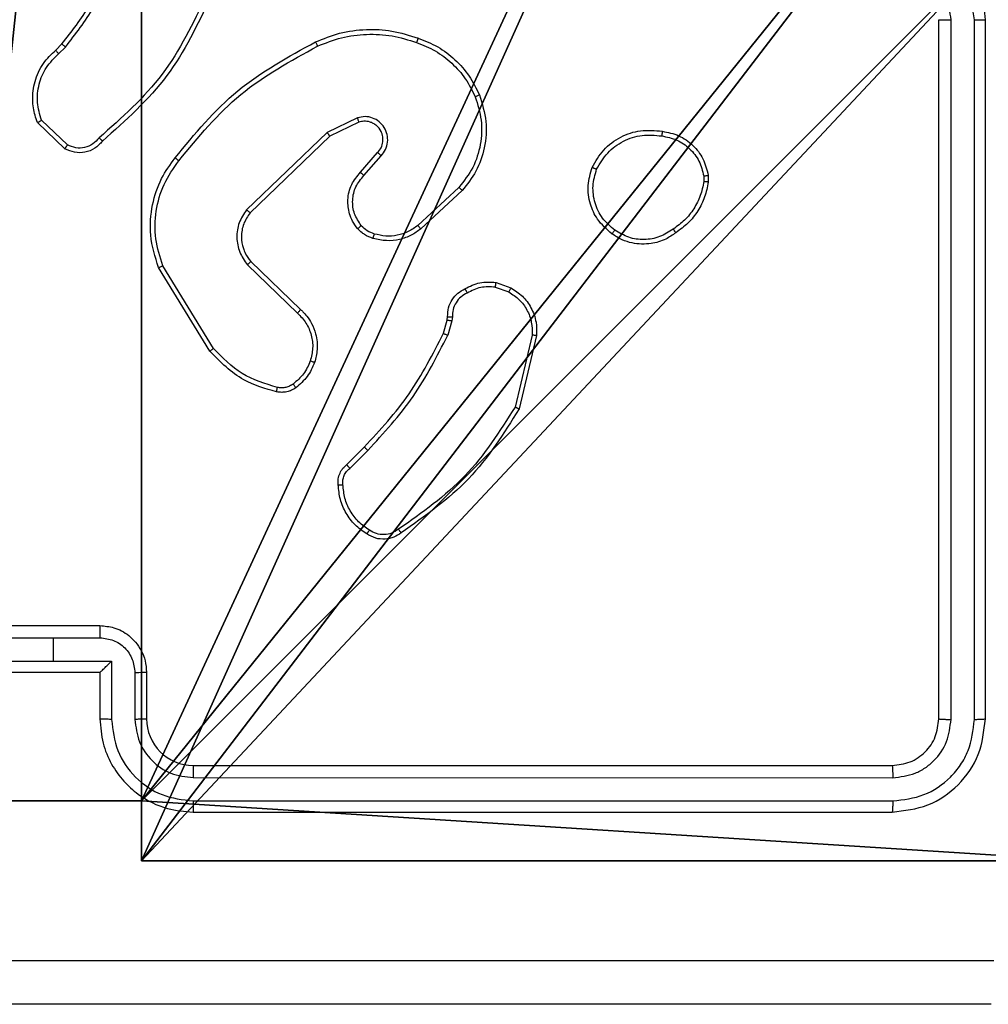
# Model space of a CAD drawing. Units: centimetres. Extents: x -467 to 661, y -1024 to 453.
# Drawn here: x -32 to -28, y -107 to -103 of the extents above; entities that cross this region are included whole.
import ezdxf

# ---------------------------------------------------------------- set-up
doc = ezdxf.new("R2010")
doc.units = ezdxf.units.CM
doc.header["$LTSCALE"] = 2.54
doc.layers.get('0').update_dxf_attribs({"true_color": 0xff5454})
doc.layers.add('VP-EQ', color=7, linetype='Continuous', true_color=0x8a3492)

# ---------------------------------------------------------------- blocks, each defined once
blk = doc.blocks.new('Grupuj_26')
at = {"color": 0}
for p, q in [((4.05, 0.2576, 218.4241), (4.95, 0.2576, 218.4241)), ((4.05, 0.2576, 218.4241), (4.95, 0.2576, 218.4241)), ((4.05, 0.2576, -10), (4.95, 0.2576, -10)), ((4.05, 0.2576, -10), (4.95, 0.2576, -10)), ((4.95, 0.2576, 218.4241), (4.95, 0, 218.4241)), ((4.95, 0.2576, -10), (4.95, 0.2576, 218.4241)), ((4.95, 0.2576, 218.4241), (4.95, 0, 218.4241)), ((4.95, 0.2576, -10), (4.95, 0.2576, 218.4241)), ((4.95, 0.2576, -10), (4.95, 0, -10)), ((4.95, 0.2576, -10), (4.95, 0, -10)), ((9, 0, 218.4241), (4.95, 0, 218.4241)), ((9, 0, 218.4241), (4.95, 0, 218.4241)), ((4.95, 0, -10), (4.95, 0, 218.4241)), ((9, 0, -10), (4.95, 0, -10)), ((4.95, 0, -10), (4.95, 0, 218.4241)), ((9, 0, -10), (4.95, 0, -10))]:
    blk.add_line(p, q, dxfattribs=at)
at = {"color": 251, "true_color": 0x646464}
mesh = blk.add_polyface(dxfattribs=at)
corners = [(9, 0, 218.4241), (4.95, 0.2576, 218.4241), (4.95, 0, 218.4241), (8.7424, 4.0502, 218.4241), (9, 4.0502, 218.4241), (0, 0, 218.4241), (0.2576, 4.05, 218.4241), (0, 4.05, 218.4241), (4.05, 0, 218.4241), (0.2576, 4.95, 218.4241), (4.0498, 8.7424, 218.4241), (4.05, 0.2576, 218.4241), (4.9498, 8.7424, 218.4241), (4.9498, 9, 218.4241), (9, 9, 218.4241), (8.7424, 4.9502, 218.4241), (9, 4.9502, 218.4241), (0, 9, 218.4241), (0, 4.95, 218.4241), (4.0498, 9, 218.4241)]
mesh.append_faces([[corners[k] for k in face] for face in [(0, 1, 2), (3, 0, 4), (5, 6, 7), (14, 15, 16), (9, 17, 18)]], dxfattribs={"vtx0": -1, "color": 251})
mesh.append_faces([[corners[k] for k in face] for face in [(6, 8, 9), (10, 11, 12), (12, 1, 13), (13, 1, 14), (15, 1, 3), (17, 9, 19), (19, 9, 10)]], dxfattribs={"vtx0": -1, "vtx1": -1, "color": 251})
mesh.append_faces([[corners[k] for k in face] for face in [(1, 0, 3), (9, 8, 10), (14, 1, 15)]], dxfattribs={"vtx0": -1, "vtx1": -1, "vtx2": -1, "color": 251})
mesh.append_faces([[corners[k] for k in face] for face in [(6, 5, 8), (10, 8, 11), (12, 11, 1)]], dxfattribs={"vtx0": -1, "vtx2": -1, "color": 251})
mesh = blk.add_polyface(dxfattribs=at)
corners = [(4.0498, 9, -10), (0, 4.95, -10), (0, 9, -10), (0.2576, 4.95, -10), (0.2576, 4.05, -10), (4.9498, 8.7424, -10), (4.05, 0.2576, -10), (4.0498, 8.7424, -10), (4.95, 0.2576, -10), (0, 0, -10), (0, 4.05, -10), (4.05, 0, -10), (9, 9, -10), (4.9498, 9, -10), (4.95, 0, -10), (8.7424, 4.9502, -10), (9, 4.9502, -10), (8.7424, 4.0502, -10), (9, 0, -10), (9, 4.0502, -10)]
mesh.append_faces([[corners[k] for k in face] for face in [(0, 1, 2), (4, 9, 10), (12, 5, 13), (15, 12, 16), (18, 17, 19)]], dxfattribs={"vtx0": -1, "color": 251})
mesh.append_faces([[corners[k] for k in face] for face in [(1, 0, 3), (3, 0, 4), (5, 6, 7), (6, 5, 8), (9, 4, 11), (7, 4, 0), (11, 7, 6), (8, 12, 14), (14, 17, 18), (17, 14, 15)]], dxfattribs={"vtx0": -1, "vtx1": -1, "color": 251})
mesh.append_faces([[corners[k] for k in face] for face in [(11, 4, 7), (5, 12, 8), (14, 12, 15)]], dxfattribs={"vtx0": -1, "vtx1": -1, "vtx2": -1, "color": 251})
mesh = blk.add_polyface(dxfattribs=at)
corners = [(4.95, 0.2576, 218.4241), (4.05, 0.2576, -10), (4.95, 0.2576, -10), (4.05, 0.2576, 218.4241)]
mesh.append_faces([[corners[k] for k in face] for face in [(0, 1, 2), (1, 0, 3)]], dxfattribs={"vtx0": -1, "color": 251})
mesh = blk.add_polyface(dxfattribs=at)
corners = [(4.95, 0.2576, 218.4241), (4.95, 0, -10), (4.95, 0, 218.4241), (4.95, 0.2576, -10)]
mesh.append_faces([[corners[k] for k in face] for face in [(0, 1, 2), (1, 0, 3)]], dxfattribs={"vtx0": -1, "color": 251})
mesh = blk.add_polyface(dxfattribs=at)
corners = [(9, 0, 218.4241), (4.95, 0, -10), (9, 0, -10), (4.95, 0, 218.4241)]
mesh.append_faces([[corners[k] for k in face] for face in [(0, 1, 2), (1, 0, 3)]], dxfattribs={"vtx0": -1, "color": 251})
blk = doc.blocks.new('Komponent_2')
at = {"color": 0}
blk.add_blockref('Grupuj_26', (0.3, 0.3), dxfattribs=at)
blk = doc.blocks.new('RC1450_')
at = {"color": 0, "linetype": 'Continuous', "lineweight": 25}
for p, q in [((566.5934, 451.2227), (566.5934, 454.2227)), ((566.646, 451.2203), (566.6459, 454.2223)), ((566.746, 451.2203), (566.746, 454.2223)), ((566.7934, 451.2227), (566.7934, 454.2227)), ((562.8035, 454.0921), (562.8304, 454.1185)), ((562.8162, 454.0765), (562.8456, 454.1054)), ((562.8434, 453.6687), (562.7252, 453.7813)), ((562.8541, 453.6854), (562.7427, 453.791)), ((564.0988, 453.8018), (563.9689, 453.7383)), ((564.1048, 453.783), (563.9802, 453.7223)), ((563.9689, 453.7383), (563.6223, 453.4067)), ((563.9802, 453.7223), (563.6375, 453.3943)), ((564.1116, 453.5677), (564.1853, 453.6526)), ((564.1264, 453.5536), (564.2004, 453.6388)), ((565.6039, 453.5554), (565.6041, 453.5259)), ((565.5848, 453.5521), (565.585, 453.5282)), ((564.5342, 453.5032), (564.3582, 453.3398)), ((564.5485, 453.4899), (564.3705, 453.3247)), ((563.6408, 453.1849), (563.8544, 452.9789)), ((563.4648, 452.8001), (563.2448, 453.1591)), ((563.4805, 452.8123), (563.2633, 453.1665)), ((563.6262, 453.1711), (563.8415, 452.9634)), ((564.6934, 453.0952), (564.7569, 453.0723)), ((564.6903, 453.0751), (564.748, 453.0542)), ((564.4672, 452.877), (564.4836, 452.9339)), ((564.4836, 452.9339), (564.4856, 452.9484)), ((564.5038, 452.9307), (564.4858, 452.8684)), ((564.5061, 452.947), (564.5038, 452.9307)), ((564.848, 452.8691), (564.775, 452.5606)), ((564.8674, 452.8678), (564.7926, 452.5527)), ((564.0523, 452.3132), (564.128, 452.3889)), ((564.0658, 452.2974), (564.1425, 452.3741)), ((562.5934, 451.6227), (562.9934, 451.6227)), ((562.5933, 451.5706), (562.7934, 451.5706)), ((562.7934, 451.5706), (562.9936, 451.5706)), ((562.7934, 451.5706), (562.7934, 451.4705)), ((562.5433, 451.4705), (562.7934, 451.4705)), ((562.7934, 451.4705), (563.0436, 451.4705)), ((563.0436, 451.4705), (563.0436, 451.2204)), ((562.5934, 451.4227), (562.9934, 451.4227)), ((562.9934, 451.4227), (562.9934, 451.2227)), ((562.9935, 451.4227), (562.9934, 451.4227)), ((563.1437, 451.4205), (563.1437, 451.2203)), ((563.1934, 451.4227), (563.1934, 451.2227)), ((563.3934, 451.0227), (566.3934, 451.0227)), ((563.3938, 450.9702), (566.3958, 450.9701)), ((563.3938, 450.8701), (566.3958, 450.8701)), ((563.3934, 450.8227), (566.3934, 450.8227))]:
    blk.add_line(p, q, dxfattribs=at)
blk.add_arc((563.3934, 451.2227), 0.2, 179.9977, 270.0031, dxfattribs=at)
for points, knots in [([(566.7934, 454.2227), (566.7904, 454.2599), (566.7835, 454.3443), (566.731, 454.4467), (566.6608, 454.5245), (566.587, 454.5766), (566.496, 454.6149), (566.4284, 454.62), (566.3934, 454.6227)], [0, 0, 0, 0, 0.177618, 0.403011, 0.534214, 0.677458, 0.832725, 1, 1, 1, 1]), ([(566.746, 454.2223), (566.7404, 454.2681), (566.7292, 454.3596), (566.6492, 454.4757), (566.5333, 454.5565), (566.4416, 454.5672), (566.3957, 454.5725)], [0, 0, 0, 0, 0.249911, 0.49984, 0.749542, 1, 1, 1, 1]), ([(562.8304, 454.1185), (562.8722, 454.1722), (562.9568, 454.2807), (563.0109, 454.4073), (563.0383, 454.4712)], [0, 0, 0, 0, 0.494658, 1, 1, 1, 1]), ([(562.8456, 454.1054), (562.8886, 454.1607), (562.9746, 454.2713), (563.0297, 454.4001), (563.0572, 454.4645)], [0, 0, 0, 0, 0.500016, 1, 1, 1, 1]), ([(566.6459, 454.2223), (566.6421, 454.2551), (566.6345, 454.3206), (566.5767, 454.4034), (566.4938, 454.4605), (566.4284, 454.4685), (566.3957, 454.4724)], [0, 0, 0, 0, 0.25044, 0.500124, 0.750063, 1, 1, 1, 1]), ([(563.449, 454.3243), (563.3929, 454.2074), (563.2809, 453.9737), (563.087, 453.8017), (562.9901, 453.7157)], [0, 0, 0, 0, 0.499997, 1, 1, 1, 1]), ([(563.4678, 454.318), (563.4123, 454.2012), (563.2996, 453.9645), (563.1038, 453.7902), (563.0045, 453.7019)], [0, 0, 0, 0, 0.493273, 1, 1, 1, 1]), ([(566.5934, 454.2227), (566.5936, 454.2226), (566.5941, 454.2226), (566.5973, 454.2225), (566.6021, 454.2224), (566.6087, 454.2224), (566.6168, 454.2223), (566.6259, 454.2223), (566.6358, 454.2223), (566.6425, 454.2223), (566.6459, 454.2223)], [0, 0, 0, 0, 0.125164, 0.250189, 0.375191, 0.499976, 0.624727, 0.74977, 0.874937, 1, 1, 1, 1]), ([(566.746, 454.2223), (566.7523, 454.2223), (566.7648, 454.2223), (566.7805, 454.2224), (566.7912, 454.2225), (566.7927, 454.2226), (566.7934, 454.2227)], [0, 0, 0, 0, 0.250173, 0.499852, 0.749676, 1, 1, 1, 1]), ([(563.9183, 454.1273), (563.9525, 454.1411), (564.0226, 454.1693), (564.1345, 454.1836), (564.2493, 454.1782), (564.3214, 454.1555), (564.3586, 454.1438)], [0, 0, 0, 0, 0.243402, 0.500001, 0.742017, 1, 1, 1, 1]), ([(563.927, 454.109), (563.9609, 454.1225), (564.0288, 454.1495), (564.138, 454.1627), (564.2479, 454.1576), (564.3175, 454.1357), (564.3523, 454.1247)], [0, 0, 0, 0, 0.249946, 0.499999, 0.750052, 1, 1, 1, 1]), ([(562.8304, 454.1185), (562.8306, 454.1182), (562.8312, 454.1177), (562.8353, 454.1142), (562.8403, 454.1099), (562.8438, 454.1069), (562.8456, 454.1054)], [0, 0, 0, 0, 0.2799431, 0.5589996, 0.7796508, 1, 1, 1, 1]), ([(563.3159, 453.63), (563.4004, 453.7322), (563.5693, 453.9366), (563.802, 454.0638), (563.9183, 454.1273)], [0, 0, 0, 0, 0.500132, 1, 1, 1, 1]), ([(563.3318, 453.6175), (563.4154, 453.7184), (563.5824, 453.9203), (563.8122, 454.0461), (563.927, 454.109)], [0, 0, 0, 0, 0.4999961, 1, 1, 1, 1]), ([(563.9183, 454.1273), (563.9185, 454.127), (563.9188, 454.1265), (563.9208, 454.1223), (563.9237, 454.1162), (563.9259, 454.1114), (563.927, 454.109)], [0, 0, 0, 0, 0.250688, 0.500138, 0.749726, 1, 1, 1, 1]), ([(564.3586, 454.1438), (564.3586, 454.1435), (564.3585, 454.1431), (564.3576, 454.1401), (564.3564, 454.1365), (564.3552, 454.1331), (564.3538, 454.1291), (564.3528, 454.1262), (564.3523, 454.1247)], [0, 0, 0, 0, 0.209244, 0.445282, 0.573478, 0.708797, 0.851373, 1, 1, 1, 1]), ([(564.3523, 454.1247), (564.3798, 454.1138), (564.4346, 454.092), (564.5052, 454.0375), (564.5649, 453.9714), (564.5909, 453.9183), (564.6039, 453.8918)], [0, 0, 0, 0, 0.249929, 0.4999895, 0.7500622, 1, 1, 1, 1]), ([(564.3586, 454.1438), (564.3874, 454.1324), (564.445, 454.1096), (564.5191, 454.0528), (564.5814, 453.9832), (564.6084, 453.9275), (564.6219, 453.8997)], [0, 0, 0, 0, 0.250005, 0.500009, 0.750005, 1, 1, 1, 1]), ([(562.7252, 453.7813), (562.7183, 453.8019), (562.7077, 453.8336), (562.7032, 453.8933), (562.7117, 453.9602), (562.7457, 454.0359), (562.785, 454.0741), (562.8035, 454.0921)], [0, 0, 0, 0, 0.1902, 0.290674, 0.522262, 0.775147, 1, 1, 1, 1]), ([(562.7427, 453.791), (562.7353, 453.8164), (562.7205, 453.867), (562.7293, 453.9467), (562.7599, 454.0208), (562.7974, 454.058), (562.8162, 454.0765)], [0, 0, 0, 0, 0.249982, 0.499931, 0.749819, 1, 1, 1, 1]), ([(562.8035, 454.0921), (562.8037, 454.0919), (562.8041, 454.0914), (562.807, 454.0878), (562.8112, 454.0826), (562.8146, 454.0786), (562.8162, 454.0765)], [0, 0, 0, 0, 0.250229, 0.500143, 0.749623, 1, 1, 1, 1]), ([(564.6219, 453.8997), (564.6337, 453.8619), (564.6567, 453.7882), (564.6478, 453.6742), (564.6129, 453.5714), (564.5696, 453.5166), (564.5485, 453.4899)], [0, 0, 0, 0, 0.268419, 0.524562, 0.768427, 1, 1, 1, 1]), ([(564.6219, 453.8997), (564.6217, 453.8995), (564.6211, 453.8992), (564.617, 453.8974), (564.6111, 453.8948), (564.6063, 453.8928), (564.6039, 453.8918)], [0, 0, 0, 0, 0.249675, 0.499643, 0.749582, 1, 1, 1, 1]), ([(564.6039, 453.8918), (564.6144, 453.8586), (564.6353, 453.7921), (564.63, 453.6866), (564.5986, 453.5857), (564.5557, 453.5307), (564.5342, 453.5032)], [0, 0, 0, 0, 0.249975, 0.499957, 0.749868, 1, 1, 1, 1]), ([(562.7252, 453.7813), (562.7254, 453.7814), (562.7258, 453.7816), (562.7286, 453.7832), (562.732, 453.785), (562.7351, 453.7868), (562.7388, 453.7888), (562.7414, 453.7903), (562.7427, 453.791)], [0, 0, 0, 0, 0.213636, 0.450695, 0.578555, 0.712777, 0.853362, 1, 1, 1, 1]), ([(564.2004, 453.6388), (564.2072, 453.6474), (564.2209, 453.6646), (564.2296, 453.6971), (564.2276, 453.7302), (564.2149, 453.761), (564.1929, 453.7861), (564.164, 453.8023), (564.131, 453.8089), (564.1095, 453.8042), (564.0988, 453.8018)], [0, 0, 0, 0, 0.125106, 0.250177, 0.37496, 0.500011, 0.624902, 0.750003, 0.874995, 1, 1, 1, 1]), ([(564.1048, 453.783), (564.1047, 453.7834), (564.1046, 453.784), (564.1033, 453.7882), (564.1012, 453.7944), (564.0996, 453.7993), (564.0988, 453.8018)], [0, 0, 0, 0, 0.249795, 0.499851, 0.749496, 1, 1, 1, 1]), ([(564.1853, 453.6526), (564.1907, 453.6593), (564.2018, 453.6728), (564.2085, 453.6971), (564.2081, 453.7214), (564.2001, 453.7463), (564.1847, 453.7658), (564.1672, 453.7778), (564.1492, 453.7853), (564.1277, 453.7885), (564.1119, 453.7847), (564.1048, 453.783)], [0, 0, 0, 0, 0.122008, 0.248476, 0.350839, 0.46726, 0.617013, 0.696823, 0.769117, 0.895975, 1, 1, 1, 1]), ([(563.9802, 453.7223), (563.9801, 453.7224), (563.9799, 453.7228), (563.9783, 453.7251), (563.9763, 453.728), (563.9742, 453.7309), (563.9717, 453.7344), (563.9699, 453.737), (563.9689, 453.7383)], [0, 0, 0, 0, 0.194197, 0.425346, 0.554747, 0.693743, 0.84244, 1, 1, 1, 1]), ([(565.1061, 453.5891), (565.121, 453.6152), (565.1514, 453.6682), (565.2261, 453.7222), (565.3144, 453.7527), (565.3753, 453.7469), (565.4066, 453.744)], [0, 0, 0, 0, 0.2453224, 0.5000402, 0.7427228, 1, 1, 1, 1]), ([(565.125, 453.581), (565.1393, 453.6055), (565.1679, 453.6544), (565.2379, 453.7049), (565.3197, 453.7324), (565.3761, 453.7267), (565.4043, 453.7239)], [0, 0, 0, 0, 0.2499637, 0.4999218, 0.7497486, 1, 1, 1, 1]), ([(565.4066, 453.744), (565.4067, 453.7437), (565.4068, 453.7432), (565.4064, 453.7398), (565.406, 453.736), (565.4055, 453.7324), (565.405, 453.7283), (565.4045, 453.7254), (565.4043, 453.7239)], [0, 0, 0, 0, 0.218984, 0.458064, 0.58569, 0.718402, 0.856691, 1, 1, 1, 1]), ([(565.4043, 453.7239), (565.4263, 453.7194), (565.4703, 453.7105), (565.5263, 453.6714), (565.5684, 453.6175), (565.5793, 453.5739), (565.5848, 453.5521)], [0, 0, 0, 0, 0.249954, 0.499916, 0.749763, 1, 1, 1, 1]), ([(565.4066, 453.744), (565.4308, 453.7391), (565.479, 453.7293), (565.5397, 453.6862), (565.5858, 453.6274), (565.5978, 453.5796), (565.6039, 453.5554)], [0, 0, 0, 0, 0.2500066, 0.5000127, 0.7466824, 1, 1, 1, 1]), ([(563.0045, 453.7019), (562.994, 453.6906), (562.9732, 453.6681), (562.9298, 453.6519), (562.8841, 453.6504), (562.8569, 453.6626), (562.8434, 453.6687)], [0, 0, 0, 0, 0.254942, 0.506588, 0.754937, 1, 1, 1, 1]), ([(562.8434, 453.6687), (562.8435, 453.6689), (562.8438, 453.6693), (562.8455, 453.6719), (562.8476, 453.6751), (562.8495, 453.6781), (562.8517, 453.6816), (562.8532, 453.6841), (562.8541, 453.6854)], [0, 0, 0, 0, 0.2155101, 0.4534074, 0.5811576, 0.7149317, 0.8548253, 1, 1, 1, 1]), ([(562.9901, 453.7157), (562.9816, 453.7061), (562.9645, 453.687), (562.9284, 453.6722), (562.8893, 453.67), (562.8658, 453.6803), (562.8541, 453.6854)], [0, 0, 0, 0, 0.249953, 0.499897, 0.749621, 1, 1, 1, 1]), ([(563.0045, 453.7019), (563.0043, 453.702), (563.0039, 453.7024), (563.0014, 453.7048), (562.9986, 453.7075), (562.996, 453.71), (562.9931, 453.7127), (562.9911, 453.7147), (562.9901, 453.7157)], [0, 0, 0, 0, 0.228331, 0.470302, 0.596657, 0.727408, 0.861833, 1, 1, 1, 1]), ([(564.1853, 453.6526), (564.1854, 453.6526), (564.1856, 453.6524), (564.1874, 453.6508), (564.1899, 453.6485), (564.1927, 453.6459), (564.1963, 453.6426), (564.199, 453.6401), (564.2004, 453.6388)], [0, 0, 0, 0, 0.156007, 0.374383, 0.507149, 0.655464, 0.819936, 1, 1, 1, 1]), ([(563.2448, 453.1591), (563.2306, 453.205), (563.2035, 453.2928), (563.2141, 453.4256), (563.2513, 453.5397), (563.2951, 453.601), (563.3159, 453.63)], [0, 0, 0, 0, 0.286586, 0.548809, 0.786609, 1, 1, 1, 1]), ([(563.2633, 453.1665), (563.2512, 453.2047), (563.227, 453.281), (563.2307, 453.4021), (563.2629, 453.519), (563.3089, 453.5847), (563.3318, 453.6175)], [0, 0, 0, 0, 0.249989, 0.499959, 0.749887, 1, 1, 1, 1]), ([(563.3318, 453.6175), (563.3306, 453.6185), (563.3281, 453.6204), (563.3248, 453.623), (563.3219, 453.6252), (563.3189, 453.6276), (563.3164, 453.6295), (563.316, 453.6298), (563.3159, 453.63)], [0, 0, 0, 0, 0.150112, 0.293179, 0.429166, 0.557194, 0.793011, 1, 1, 1, 1]), ([(564.0994, 453.3261), (564.0917, 453.3365), (564.0771, 453.3561), (564.0607, 453.3978), (564.0542, 453.4521), (564.0691, 453.5168), (564.0976, 453.551), (564.1116, 453.5677)], [0, 0, 0, 0, 0.145255, 0.27599, 0.502111, 0.756336, 1, 1, 1, 1]), ([(564.1116, 453.5677), (564.1117, 453.5675), (564.1121, 453.5672), (564.1143, 453.565), (564.1171, 453.5624), (564.1198, 453.5598), (564.123, 453.5568), (564.1252, 453.5547), (564.1264, 453.5536)], [0, 0, 0, 0, 0.206409, 0.441157, 0.569456, 0.70552, 0.849333, 1, 1, 1, 1]), ([(565.1907, 453.3036), (565.1681, 453.3234), (565.1275, 453.359), (565.0944, 453.4336), (565.0834, 453.5117), (565.0985, 453.5634), (565.1061, 453.5891)], [0, 0, 0, 0, 0.2776793, 0.4998983, 0.7508791, 1, 1, 1, 1]), ([(565.1061, 453.5891), (565.1063, 453.589), (565.1068, 453.5888), (565.1099, 453.5875), (565.1135, 453.5859), (565.1169, 453.5844), (565.1208, 453.5828), (565.1236, 453.5816), (565.125, 453.581)], [0, 0, 0, 0, 0.216902, 0.455754, 0.583112, 0.716703, 0.855589, 1, 1, 1, 1]), ([(565.2029, 453.3195), (565.1842, 453.3356), (565.1468, 453.3677), (565.115, 453.4356), (565.1047, 453.5099), (565.1183, 453.5573), (565.125, 453.581)], [0, 0, 0, 0, 0.250241, 0.500069, 0.75004, 1, 1, 1, 1]), ([(565.5848, 453.5521), (565.5873, 453.5525), (565.5924, 453.5533), (565.5987, 453.5543), (565.603, 453.5551), (565.6036, 453.5553), (565.6039, 453.5554)], [0, 0, 0, 0, 0.250086, 0.500069, 0.750132, 1, 1, 1, 1]), ([(564.1149, 453.3388), (564.1039, 453.3554), (564.082, 453.3885), (564.0748, 453.4486), (564.0881, 453.5078), (564.1136, 453.5383), (564.1264, 453.5536)], [0, 0, 0, 0, 0.249935, 0.499872, 0.74963, 1, 1, 1, 1]), ([(565.585, 453.5282), (565.5809, 453.5077), (565.5726, 453.4667), (565.5435, 453.4107), (565.5047, 453.3609), (565.4708, 453.3364), (565.4539, 453.3241)], [0, 0, 0, 0, 0.24992, 0.500009, 0.750079, 1, 1, 1, 1]), ([(565.6041, 453.5259), (565.5999, 453.5043), (565.5914, 453.4609), (565.5609, 453.4012), (565.5195, 453.3478), (565.4831, 453.3214), (565.4648, 453.3081)], [0, 0, 0, 0, 0.246991, 0.495965, 0.746995, 1, 1, 1, 1]), ([(565.6041, 453.5259), (565.6037, 453.5259), (565.603, 453.526), (565.598, 453.5266), (565.5917, 453.5273), (565.5872, 453.5279), (565.585, 453.5282)], [0, 0, 0, 0, 0.279892, 0.5591358, 0.7793212, 1, 1, 1, 1]), ([(564.5485, 453.4899), (564.5483, 453.4902), (564.5478, 453.4906), (564.5446, 453.4936), (564.5399, 453.498), (564.5361, 453.5014), (564.5342, 453.5032)], [0, 0, 0, 0, 0.249735, 0.499903, 0.749553, 1, 1, 1, 1]), ([(563.6223, 453.4067), (563.6105, 453.3887), (563.5869, 453.3528), (563.5779, 453.2881), (563.5893, 453.2238), (563.6139, 453.1886), (563.6262, 453.1711)], [0, 0, 0, 0, 0.250291, 0.500115, 0.750081, 1, 1, 1, 1]), ([(563.6375, 453.3943), (563.6273, 453.3787), (563.6067, 453.3476), (563.5982, 453.2927), (563.605, 453.2499), (563.6192, 453.2139), (563.6322, 453.1964), (563.6408, 453.1849)], [0, 0, 0, 0, 0.244193, 0.489922, 0.713044, 0.811035, 1, 1, 1, 1]), ([(563.6375, 453.3943), (563.6373, 453.3945), (563.6368, 453.3948), (563.6333, 453.3977), (563.6283, 453.4018), (563.6243, 453.405), (563.6223, 453.4067)], [0, 0, 0, 0, 0.249828, 0.500075, 0.749807, 1, 1, 1, 1]), ([(564.0994, 453.3261), (564.0997, 453.3263), (564.1002, 453.3266), (564.1038, 453.3295), (564.1089, 453.3337), (564.1129, 453.3371), (564.1149, 453.3388)], [0, 0, 0, 0, 0.250229, 0.500001, 0.7498, 1, 1, 1, 1]), ([(564.1652, 453.2843), (564.1528, 453.2889), (564.1389, 453.2941), (564.1244, 453.3038), (564.1137, 453.3115), (564.1056, 453.3198), (564.0994, 453.3261)], [0, 0, 0, 0, 0.499386, 0.560023, 0.663821, 1, 1, 1, 1]), ([(564.1713, 453.303), (564.1606, 453.307), (564.1393, 453.315), (564.123, 453.3309), (564.1149, 453.3388)], [0, 0, 0, 0, 0.4999678, 1, 1, 1, 1]), ([(564.3705, 453.3247), (564.3571, 453.315), (564.3294, 453.2951), (564.279, 453.2778), (564.2225, 453.2713), (564.1847, 453.2798), (564.1652, 453.2843)], [0, 0, 0, 0, 0.226421, 0.468586, 0.726444, 1, 1, 1, 1]), ([(564.1652, 453.2843), (564.1654, 453.2845), (564.1657, 453.2851), (564.1671, 453.2893), (564.1691, 453.2956), (564.1706, 453.3006), (564.1713, 453.303)], [0, 0, 0, 0, 0.250056, 0.500174, 0.750026, 1, 1, 1, 1]), ([(564.3582, 453.3398), (564.3447, 453.3302), (564.3176, 453.311), (564.2698, 453.296), (564.2198, 453.2918), (564.1875, 453.2993), (564.1713, 453.303)], [0, 0, 0, 0, 0.250029, 0.500001, 0.749968, 1, 1, 1, 1]), ([(564.3705, 453.3247), (564.3703, 453.3249), (564.3699, 453.3254), (564.3672, 453.3289), (564.3631, 453.3339), (564.3599, 453.3379), (564.3582, 453.3398)], [0, 0, 0, 0, 0.2497515, 0.4997702, 0.7496148, 1, 1, 1, 1]), ([(565.1907, 453.3036), (565.1909, 453.3038), (565.1915, 453.3042), (565.1944, 453.3078), (565.1984, 453.3131), (565.2014, 453.3174), (565.2029, 453.3195)], [0, 0, 0, 0, 0.250157, 0.499825, 0.749892, 1, 1, 1, 1]), ([(565.4648, 453.3081), (565.4508, 453.2986), (565.4186, 453.2766), (565.3542, 453.2578), (565.2888, 453.2597), (565.2319, 453.2773), (565.2048, 453.2946), (565.1907, 453.3036)], [0, 0, 0, 0, 0.172901, 0.397078, 0.672259, 0.829696, 1, 1, 1, 1]), ([(565.4539, 453.3241), (565.4349, 453.3119), (565.3969, 453.2875), (565.3293, 453.2761), (565.2611, 453.2847), (565.2223, 453.3079), (565.2029, 453.3195)], [0, 0, 0, 0, 0.249949, 0.499922, 0.749772, 1, 1, 1, 1]), ([(565.4648, 453.3081), (565.4647, 453.3084), (565.4645, 453.3088), (565.4628, 453.3114), (565.4607, 453.3144), (565.4587, 453.3173), (565.4564, 453.3206), (565.4548, 453.3229), (565.4539, 453.3241)], [0, 0, 0, 0, 0.21826, 0.45695, 0.584546, 0.717365, 0.856339, 1, 1, 1, 1]), ([(563.6408, 453.1849), (563.6406, 453.1846), (563.6403, 453.1841), (563.6369, 453.1809), (563.632, 453.1763), (563.6281, 453.1728), (563.6262, 453.1711)], [0, 0, 0, 0, 0.250466, 0.499936, 0.749859, 1, 1, 1, 1]), ([(563.2448, 453.1591), (563.2451, 453.1592), (563.2457, 453.1594), (563.25, 453.161), (563.2561, 453.1635), (563.2609, 453.1655), (563.2633, 453.1665)], [0, 0, 0, 0, 0.250054, 0.500004, 0.74992, 1, 1, 1, 1]), ([(564.5597, 453.0678), (564.5807, 453.0784), (564.6228, 453.0998), (564.6699, 453.0967), (564.6934, 453.0952)], [0, 0, 0, 0, 0.5000046, 1, 1, 1, 1]), ([(564.6903, 453.0751), (564.6906, 453.0766), (564.6911, 453.0795), (564.6918, 453.0835), (564.6924, 453.0871), (564.693, 453.091), (564.6935, 453.0944), (564.6934, 453.095), (564.6934, 453.0952)], [0, 0, 0, 0, 0.141193, 0.278151, 0.409873, 0.537193, 0.777681, 1, 1, 1, 1]), ([(564.4856, 452.9484), (564.4862, 452.9613), (564.4874, 452.9869), (564.5037, 453.0217), (564.5278, 453.0503), (564.5491, 453.062), (564.5597, 453.0678)], [0, 0, 0, 0, 0.259392, 0.512497, 0.759351, 1, 1, 1, 1]), ([(564.5696, 453.0496), (564.5601, 453.0445), (564.5412, 453.0343), (564.5203, 453.0091), (564.5071, 452.9793), (564.5064, 452.9578), (564.5061, 452.947)], [0, 0, 0, 0, 0.250065, 0.499967, 0.749935, 1, 1, 1, 1]), ([(564.5597, 453.0678), (564.5598, 453.0675), (564.5601, 453.067), (564.5619, 453.0639), (564.5638, 453.0604), (564.5655, 453.0571), (564.5675, 453.0535), (564.5689, 453.0509), (564.5696, 453.0496)], [0, 0, 0, 0, 0.227361, 0.468702, 0.595593, 0.726371, 0.861492, 1, 1, 1, 1]), ([(564.6903, 453.0751), (564.669, 453.0763), (564.6265, 453.0788), (564.5885, 453.0593), (564.5696, 453.0496)], [0, 0, 0, 0, 0.50001, 1, 1, 1, 1]), ([(564.7569, 453.0723), (564.7568, 453.0719), (564.7566, 453.0712), (564.7542, 453.0663), (564.7512, 453.0604), (564.749, 453.0563), (564.748, 453.0542)], [0, 0, 0, 0, 0.280155, 0.558909, 0.779355, 1, 1, 1, 1]), ([(564.748, 453.0542), (564.7636, 453.0441), (564.7949, 453.0237), (564.828, 452.9779), (564.8482, 452.9251), (564.8481, 452.8878), (564.848, 452.8691)], [0, 0, 0, 0, 0.250045, 0.500007, 0.749946, 1, 1, 1, 1]), ([(564.7569, 453.0723), (564.7742, 453.0611), (564.8088, 453.0387), (564.8463, 452.9867), (564.8681, 452.9279), (564.8677, 452.8868), (564.8674, 452.8678)], [0, 0, 0, 0, 0.250051, 0.499993, 0.76973, 1, 1, 1, 1]), ([(563.8544, 452.9789), (563.8542, 452.9786), (563.8538, 452.9779), (563.8504, 452.9738), (563.8461, 452.9687), (563.843, 452.9652), (563.8415, 452.9634)], [0, 0, 0, 0, 0.279427, 0.559013, 0.779646, 1, 1, 1, 1]), ([(563.8415, 452.9634), (563.8545, 452.9498), (563.8806, 452.9226), (563.9024, 452.8697), (563.9098, 452.813), (563.9007, 452.7764), (563.8961, 452.7581)], [0, 0, 0, 0, 0.249964, 0.499981, 0.749845, 1, 1, 1, 1]), ([(563.8544, 452.9789), (563.8579, 452.9758), (563.8676, 452.9669), (563.8844, 452.9477), (563.9046, 452.9168), (563.9232, 452.869), (563.9298, 452.8104), (563.9194, 452.7702), (563.9147, 452.7521)], [0, 0, 0, 0, 0.056644, 0.159013, 0.307038, 0.500601, 0.775371, 1, 1, 1, 1]), ([(564.4836, 452.9339), (564.4839, 452.9338), (564.4847, 452.9336), (564.4901, 452.9327), (564.4968, 452.9317), (564.5015, 452.931), (564.5038, 452.9307)], [0, 0, 0, 0, 0.279833, 0.559113, 0.779457, 1, 1, 1, 1]), ([(564.4856, 452.9484), (564.4859, 452.9483), (564.4864, 452.9482), (564.49, 452.9478), (564.494, 452.9476), (564.4976, 452.9474), (564.5017, 452.9472), (564.5046, 452.9471), (564.5061, 452.947)], [0, 0, 0, 0, 0.228485, 0.470298, 0.596774, 0.727497, 0.862059, 1, 1, 1, 1]), ([(564.128, 452.3889), (564.1959, 452.4624), (564.3317, 452.6093), (564.422, 452.7878), (564.4672, 452.877)], [0, 0, 0, 0, 0.5000024, 1, 1, 1, 1]), ([(564.1425, 452.3741), (564.2112, 452.4485), (564.3486, 452.5973), (564.4401, 452.778), (564.4858, 452.8684)], [0, 0, 0, 0, 0.499995, 1, 1, 1, 1]), ([(564.4672, 452.877), (564.4675, 452.8768), (564.4682, 452.8764), (564.4732, 452.8741), (564.4794, 452.8713), (564.4837, 452.8693), (564.4858, 452.8684)], [0, 0, 0, 0, 0.279803, 0.558931, 0.779368, 1, 1, 1, 1]), ([(564.8674, 452.8678), (564.8671, 452.8678), (564.8665, 452.8677), (564.8621, 452.868), (564.8557, 452.8684), (564.8506, 452.8689), (564.848, 452.8691)], [0, 0, 0, 0, 0.250051, 0.499714, 0.749477, 1, 1, 1, 1]), ([(563.4648, 452.8001), (563.4651, 452.8003), (563.4657, 452.8006), (563.4693, 452.8033), (563.4744, 452.8074), (563.4785, 452.8106), (563.4805, 452.8123)], [0, 0, 0, 0, 0.250086, 0.500427, 0.749882, 1, 1, 1, 1]), ([(563.7513, 452.6256), (563.7027, 452.6397), (563.592, 452.6717), (563.5105, 452.754), (563.4648, 452.8001)], [0, 0, 0, 0, 0.4391, 1, 1, 1, 1]), ([(563.7556, 452.6447), (563.7025, 452.6608), (563.5964, 452.693), (563.5191, 452.7725), (563.4805, 452.8123)], [0, 0, 0, 0, 0.4999919, 1, 1, 1, 1]), ([(563.8961, 452.7581), (563.8877, 452.7388), (563.8709, 452.7003), (563.8389, 452.6729), (563.8229, 452.6592)], [0, 0, 0, 0, 0.499998, 1, 1, 1, 1]), ([(563.9147, 452.7521), (563.9055, 452.7309), (563.8871, 452.6886), (563.852, 452.6586), (563.8344, 452.6436)], [0, 0, 0, 0, 0.499973, 1, 1, 1, 1]), ([(563.9147, 452.7521), (563.9144, 452.7522), (563.9138, 452.7523), (563.9095, 452.7536), (563.9034, 452.7556), (563.8985, 452.7573), (563.8961, 452.7581)], [0, 0, 0, 0, 0.249807, 0.499631, 0.749519, 1, 1, 1, 1]), ([(563.7513, 452.6256), (563.7514, 452.6259), (563.7516, 452.6265), (563.7526, 452.6308), (563.754, 452.6372), (563.755, 452.6422), (563.7556, 452.6447)], [0, 0, 0, 0, 0.250095, 0.500076, 0.749976, 1, 1, 1, 1]), ([(563.8344, 452.6436), (563.8284, 452.6397), (563.8163, 452.632), (563.7955, 452.6253), (563.7734, 452.6225), (563.7587, 452.6246), (563.7513, 452.6256)], [0, 0, 0, 0, 0.2439507, 0.4919015, 0.7439161, 1, 1, 1, 1]), ([(563.8229, 452.6592), (563.8179, 452.656), (563.8079, 452.6497), (563.7909, 452.6444), (563.7732, 452.6422), (563.7614, 452.6439), (563.7556, 452.6447)], [0, 0, 0, 0, 0.249926, 0.499993, 0.750054, 1, 1, 1, 1]), ([(563.8344, 452.6436), (563.8342, 452.6439), (563.8337, 452.6445), (563.8307, 452.6486), (563.8269, 452.6537), (563.8243, 452.6574), (563.8229, 452.6592)], [0, 0, 0, 0, 0.279379, 0.558942, 0.779311, 1, 1, 1, 1]), ([(564.775, 452.5606), (564.709, 452.4566), (564.5771, 452.2487), (564.3757, 452.107), (564.275, 452.0361)], [0, 0, 0, 0, 0.500001, 1, 1, 1, 1]), ([(564.7926, 452.5527), (564.7259, 452.4471), (564.5925, 452.2359), (564.3882, 452.0922), (564.2861, 452.0204)], [0, 0, 0, 0, 0.500007, 1, 1, 1, 1]), ([(564.7926, 452.5527), (564.7924, 452.5527), (564.792, 452.5528), (564.7893, 452.554), (564.7861, 452.5554), (564.7829, 452.5569), (564.7792, 452.5586), (564.7764, 452.5599), (564.775, 452.5606)], [0, 0, 0, 0, 0.20122, 0.435072, 0.563642, 0.700796, 0.846562, 1, 1, 1, 1]), ([(564.128, 452.3889), (564.1281, 452.3889), (564.1282, 452.3887), (564.1291, 452.3878), (564.1304, 452.3864), (564.1322, 452.3846), (564.1344, 452.3823), (564.1369, 452.3797), (564.1396, 452.377), (564.1415, 452.3751), (564.1425, 452.3741)], [0, 0, 0, 0, 0.125051, 0.249928, 0.375367, 0.500027, 0.624691, 0.749851, 0.875068, 1, 1, 1, 1]), ([(564.0162, 452.2269), (564.0158, 452.2355), (564.015, 452.2527), (564.0227, 452.277), (564.035, 452.2979), (564.0467, 452.3082), (564.0523, 452.3132)], [0, 0, 0, 0, 0.2629548, 0.524932, 0.7706882, 1, 1, 1, 1]), ([(564.0365, 452.2277), (564.0361, 452.2343), (564.0353, 452.2476), (564.0409, 452.2669), (564.0508, 452.2843), (564.0608, 452.2931), (564.0658, 452.2974)], [0, 0, 0, 0, 0.250052, 0.499972, 0.74998, 1, 1, 1, 1]), ([(564.0523, 452.3132), (564.0524, 452.313), (564.0527, 452.3126), (564.0549, 452.31), (564.0575, 452.307), (564.0599, 452.3042), (564.0627, 452.3009), (564.0648, 452.2986), (564.0658, 452.2974)], [0, 0, 0, 0, 0.212797, 0.449898, 0.577896, 0.712227, 0.853076, 1, 1, 1, 1]), ([(564.0162, 452.2269), (564.0165, 452.2268), (564.0171, 452.2267), (564.0216, 452.2268), (564.0272, 452.2271), (564.0324, 452.2274), (564.0351, 452.2276), (564.0365, 452.2277)], [0, 0, 0, 0, 0.241787, 0.488777, 0.741022, 0.869814, 1, 1, 1, 1]), ([(564.1385, 452.0158), (564.1211, 452.0281), (564.0862, 452.0526), (564.0481, 452.1044), (564.0221, 452.1633), (564.0181, 452.2057), (564.0162, 452.2269)], [0, 0, 0, 0, 0.250009, 0.500007, 0.750005, 1, 1, 1, 1]), ([(564.1496, 452.0319), (564.1335, 452.0433), (564.1012, 452.066), (564.0657, 452.114), (564.0418, 452.1687), (564.0382, 452.208), (564.0365, 452.2277)], [0, 0, 0, 0, 0.25002, 0.500007, 0.749969, 1, 1, 1, 1]), ([(564.275, 452.0361), (564.2656, 452.0299), (564.2468, 452.0176), (564.2131, 452.0115), (564.1791, 452.0153), (564.1595, 452.0264), (564.1496, 452.0319)], [0, 0, 0, 0, 0.2500857, 0.4999974, 0.7499283, 1, 1, 1, 1]), ([(564.2861, 452.0204), (564.2859, 452.0206), (564.2856, 452.021), (564.2837, 452.0237), (564.2816, 452.0267), (564.2796, 452.0295), (564.2774, 452.0327), (564.2758, 452.035), (564.275, 452.0361)], [0, 0, 0, 0, 0.227929, 0.470358, 0.596889, 0.72759, 0.862089, 1, 1, 1, 1]), ([(564.1385, 452.0158), (564.1387, 452.016), (564.1391, 452.0163), (564.141, 452.019), (564.1431, 452.0221), (564.1451, 452.025), (564.1473, 452.0283), (564.1489, 452.0307), (564.1496, 452.0319)], [0, 0, 0, 0, 0.2222584, 0.4625725, 0.589569, 0.7215755, 0.8586594, 1, 1, 1, 1]), ([(564.2861, 452.0204), (564.2759, 452.0137), (564.2549, 452), (564.2166, 451.9922), (564.1754, 451.9954), (564.151, 452.0089), (564.1385, 452.0158)], [0, 0, 0, 0, 0.23028, 0.473688, 0.730249, 1, 1, 1, 1]), ([(562.9934, 451.6227), (562.9934, 451.6224), (562.9935, 451.622), (562.9935, 451.6189), (562.9935, 451.614), (562.9935, 451.6075), (562.9935, 451.5995), (562.9936, 451.5905), (562.9936, 451.5807), (562.9936, 451.574), (562.9936, 451.5706)], [0, 0, 0, 0, 0.124938, 0.250197, 0.37509, 0.499992, 0.624797, 0.749727, 0.874896, 1, 1, 1, 1]), ([(562.9934, 451.6227), (563.0136, 451.6209), (563.0579, 451.6169), (563.1102, 451.5882), (563.148, 451.5519), (563.1724, 451.5154), (563.1899, 451.4714), (563.1922, 451.4392), (563.1934, 451.4227)], [0, 0, 0, 0, 0.192685, 0.42309, 0.553036, 0.692538, 0.841513, 1, 1, 1, 1]), ([(562.9936, 451.5706), (563.0132, 451.5683), (563.0526, 451.5637), (563.1022, 451.5291), (563.1365, 451.4793), (563.1413, 451.4401), (563.1437, 451.4205)], [0, 0, 0, 0, 0.250432, 0.500129, 0.75007, 1, 1, 1, 1]), ([(562.9935, 451.4227), (562.9938, 451.4229), (562.9946, 451.4233), (562.9984, 451.4266), (563.0041, 451.4319), (563.0135, 451.4409), (563.027, 451.4541), (563.0381, 451.465), (563.0436, 451.4705)], [0, 0, 0, 0, 0.107288, 0.224205, 0.353516, 0.497493, 0.748432, 1, 1, 1, 1]), ([(563.1934, 451.4227), (563.1925, 451.4223), (563.1905, 451.4217), (563.1773, 451.421), (563.1609, 451.4206), (563.1494, 451.4205), (563.1437, 451.4205)], [0, 0, 0, 0, 0.279985, 0.559187, 0.779518, 1, 1, 1, 1]), ([(563.0436, 451.2204), (563.037, 451.2204), (563.0239, 451.2205), (563.0073, 451.221), (562.9958, 451.2218), (562.9942, 451.2224), (562.9934, 451.2227)], [0, 0, 0, 0, 0.250156, 0.499901, 0.749789, 1, 1, 1, 1]), ([(562.9934, 451.2227), (562.9961, 451.1876), (563.0012, 451.1199), (563.0396, 451.0288), (563.0919, 450.955), (563.1698, 450.8848), (563.2722, 450.8325), (563.3564, 450.8257), (563.3934, 450.8227)], [0, 0, 0, 0, 0.167671, 0.323199, 0.466615, 0.597873, 0.823049, 1, 1, 1, 1]), ([(563.0436, 451.2204), (563.0489, 451.1745), (563.0596, 451.0828), (563.1404, 450.9669), (563.2565, 450.8869), (563.348, 450.8757), (563.3938, 450.8701)], [0, 0, 0, 0, 0.2504663, 0.5001484, 0.7500961, 1, 1, 1, 1]), ([(563.1934, 451.2227), (563.1927, 451.2224), (563.1911, 451.2218), (563.1797, 451.221), (563.1632, 451.2205), (563.1502, 451.2204), (563.1437, 451.2203)], [0, 0, 0, 0, 0.25014, 0.500045, 0.749793, 1, 1, 1, 1]), ([(563.1437, 451.2203), (563.1475, 451.1876), (563.1551, 451.1221), (563.2128, 451.0393), (563.2957, 450.9822), (563.3611, 450.9742), (563.3938, 450.9702)], [0, 0, 0, 0, 0.250451, 0.500136, 0.7500905, 1, 1, 1, 1]), ([(566.3934, 451.0227), (566.4196, 451.0257), (566.472, 451.0317), (566.5382, 451.0779), (566.5844, 451.1441), (566.5904, 451.1965), (566.5934, 451.2227)], [0, 0, 0, 0, 0.250204, 0.500124, 0.749987, 1, 1, 1, 1]), ([(566.3934, 450.8227), (566.4459, 450.8287), (566.5507, 450.8407), (566.6829, 450.9332), (566.7754, 451.0655), (566.7874, 451.1703), (566.7934, 451.2227)], [0, 0, 0, 0, 0.250147, 0.500128, 0.750043, 1, 1, 1, 1]), ([(566.3958, 450.8701), (566.4415, 450.8756), (566.5328, 450.8867), (566.6305, 450.9539), (566.6887, 451.0242), (566.733, 451.1054), (566.7408, 451.1744), (566.746, 451.2203)], [0, 0, 0, 0, 0.249616, 0.499213, 0.62381, 0.749847, 1, 1, 1, 1]), ([(566.3958, 450.9701), (566.4286, 450.9738), (566.4778, 450.9794), (566.5359, 451.0111), (566.5861, 451.0527), (566.6341, 451.1224), (566.642, 451.1877), (566.646, 451.2203)], [0, 0, 0, 0, 0.250148, 0.376164, 0.500766, 0.75037, 1, 1, 1, 1]), ([(566.5934, 451.2227), (566.5945, 451.2223), (566.5965, 451.2216), (566.6107, 451.2208), (566.6281, 451.2203), (566.64, 451.2203), (566.646, 451.2203)], [0, 0, 0, 0, 0.280031, 0.5591195, 0.7794693, 1, 1, 1, 1]), ([(566.746, 451.2203), (566.7531, 451.2204), (566.7671, 451.2205), (566.7826, 451.2211), (566.7917, 451.2219), (566.7929, 451.2224), (566.7934, 451.2227)], [0, 0, 0, 0, 0.279901, 0.559114, 0.779702, 1, 1, 1, 1]), ([(563.3934, 451.0227), (563.3935, 451.0225), (563.3935, 451.022), (563.3936, 451.0188), (563.3937, 451.014), (563.3937, 451.0074), (563.3938, 450.9993), (563.3938, 450.9902), (563.3938, 450.9803), (563.3938, 450.9736), (563.3938, 450.9702)], [0, 0, 0, 0, 0.124886, 0.250228, 0.375197, 0.500016, 0.624748, 0.749817, 0.874888, 1, 1, 1, 1]), ([(566.3934, 451.0227), (566.3938, 451.0216), (566.3945, 451.0195), (566.3953, 451.0054), (566.3957, 450.988), (566.3958, 450.9761), (566.3958, 450.9701)], [0, 0, 0, 0, 0.279844, 0.559034, 0.779475, 1, 1, 1, 1]), ([(563.3938, 450.8701), (563.3938, 450.8638), (563.3938, 450.8513), (563.3937, 450.8356), (563.3936, 450.8248), (563.3935, 450.8234), (563.3934, 450.8227)], [0, 0, 0, 0, 0.250116, 0.500031, 0.749926, 1, 1, 1, 1]), ([(566.3958, 450.8701), (566.3957, 450.863), (566.3956, 450.849), (566.395, 450.8335), (566.3942, 450.8244), (566.3937, 450.8232), (566.3934, 450.8227)], [0, 0, 0, 0, 0.279806, 0.559167, 0.779444, 1, 1, 1, 1]), ([(558.7577, 450.1853), (559.6542, 450.1854), (561.447, 450.1855), (564.1398, 450.1855), (565.9327, 450.1854), (566.8292, 450.1853)], [0, 0, 0, 0, 0.333336, 0.666664, 1, 1, 1, 1]), ([(566.8184, 449.9977), (565.9245, 449.9977), (564.1363, 449.9977), (561.4506, 449.9977), (559.6624, 449.9977), (558.7684, 449.9977)], [0, 0, 0, 0, 0.333296, 0.666701, 1, 1, 1, 1])]:
    blk.add_open_spline(points, degree=3, knots=knots, dxfattribs=at)
blk = doc.blocks.new('RC1450_2D')
at = {"layer": 'VP-EQ', "color": 0}
blk.add_blockref('RC1450_', (0, 0), dxfattribs=at)

msp = doc.modelspace()

# ---------------------------------------------------------------- block references
at = {"color": 0}
msp.add_blockref('Komponent_2', (-36.7358, -107.0886, 10.6), dxfattribs=at)
at = {"layer": 'VP-EQ', "color": 0}
msp.add_blockref('RC1450_2D', (-594.6575, -557.4023), dxfattribs=at)

doc.saveas('drawing.dxf')
